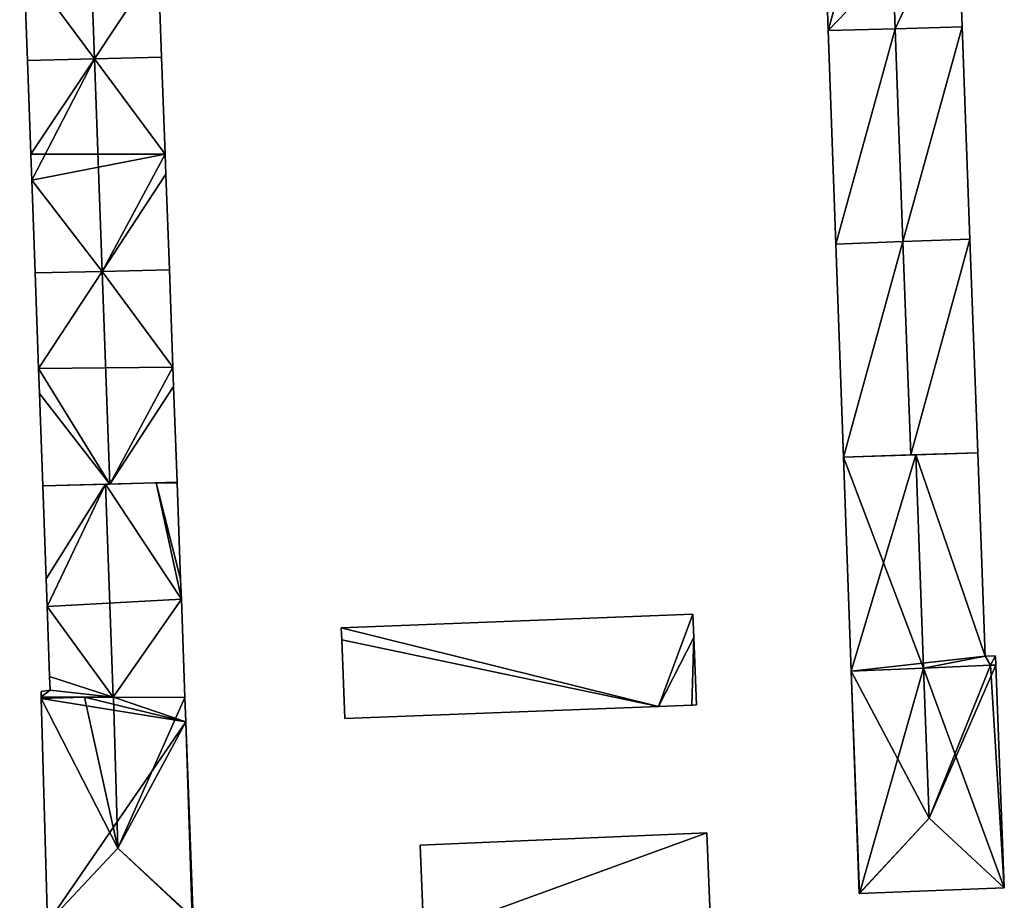
# Model space of a CAD drawing. Units: metres. Extents: x 70619 to 71254, y 348498 to 349011.
# Drawn here: x 71060 to 71136, y 348805 to 348874 of the extents above; entities that cross this region are included whole.
import ezdxf

# ---------------------------------------------------------------- set-up
doc = ezdxf.new("R2010")
doc.units = ezdxf.units.M
for name, color, linetype in [('FacadeFaces', 253, 'Continuous'), ('FloorBoundary', 4, 'Continuous'), ('FloorFaces', 253, 'Continuous'), ('OuterEaves', 4, 'Continuous'), ('RoofFaces', 24, 'Continuous'), ('RoofLines', 2, 'Continuous')]:
    doc.layers.add(name, color=color, linetype=linetype)

msp = doc.modelspace()

# ---------------------------------------------------------------- linework, layer by layer
at = {"layer": 'FacadeFaces'}
for points in [[(71122.159, 348889.396, 290.439), (71122.159, 348889.396, 280.123), (71122.751, 348872.946, 290.431), (71122.159, 348889.396, 290.439)], [(71122.159, 348889.396, 280.123), (71122.751, 348872.946, 280.123), (71122.751, 348872.946, 290.431), (71122.159, 348889.396, 280.123)], [(71133.202, 348873.244, 290.435), (71132.829, 348883.435, 280.123), (71132.829, 348883.435, 290.435), (71133.202, 348873.244, 290.435)], [(71133.202, 348873.244, 280.123), (71132.829, 348883.435, 280.123), (71133.202, 348873.244, 290.435), (71133.202, 348873.244, 280.123)], [(71059.984, 348878.171, 290.542), (71059.984, 348878.171, 280.445), (71060.257, 348870.616, 290.542), (71059.984, 348878.171, 290.542)], [(71059.984, 348878.171, 280.445), (71060.257, 348870.616, 280.445), (71060.257, 348870.616, 290.542), (71059.984, 348878.171, 280.445)], [(71070.732, 348870.872, 290.539), (71070.462, 348878.262, 280.445), (71070.462, 348878.262, 290.542), (71070.732, 348870.872, 290.539)], [(71070.732, 348870.872, 280.445), (71070.462, 348878.262, 280.445), (71070.732, 348870.872, 290.539), (71070.732, 348870.872, 280.445)], [(71127.979, 348873.095, 294.78), (71127.979, 348873.095, 280.115), (71122.751, 348872.946, 290.517), (71127.979, 348873.095, 294.78)], [(71122.751, 348872.946, 290.517), (71127.979, 348873.095, 280.115), (71122.751, 348872.946, 280.115), (71122.751, 348872.946, 290.517)], [(71122.751, 348872.946, 290.431), (71127.979, 348873.095, 280.123), (71127.979, 348873.095, 294.811), (71122.751, 348872.946, 290.431)], [(71122.751, 348872.946, 280.123), (71127.979, 348873.095, 280.123), (71122.751, 348872.946, 290.431), (71122.751, 348872.946, 280.123)], [(71133.202, 348873.244, 290.522), (71127.979, 348873.095, 280.115), (71127.979, 348873.095, 294.78), (71133.202, 348873.244, 290.522)], [(71133.202, 348873.244, 280.115), (71127.979, 348873.095, 280.115), (71133.202, 348873.244, 290.522), (71133.202, 348873.244, 280.115)], [(71127.979, 348873.095, 294.811), (71127.979, 348873.095, 280.123), (71133.202, 348873.244, 290.435), (71127.979, 348873.095, 294.811)], [(71127.979, 348873.095, 280.123), (71133.202, 348873.244, 280.123), (71133.202, 348873.244, 290.435), (71127.979, 348873.095, 280.123)], [(71133.808, 348856.679, 290.513), (71133.202, 348873.244, 280.115), (71133.202, 348873.244, 290.522), (71133.808, 348856.679, 290.513)], [(71133.808, 348856.679, 280.115), (71133.202, 348873.244, 280.115), (71133.808, 348856.679, 290.513), (71133.808, 348856.679, 280.115)], [(71122.751, 348872.946, 290.517), (71123.35, 348856.292, 280.115), (71123.35, 348856.292, 290.517), (71122.751, 348872.946, 290.517)], [(71122.751, 348872.946, 280.115), (71123.35, 348856.292, 280.115), (71122.751, 348872.946, 290.517), (71122.751, 348872.946, 280.115)], [(71065.493, 348870.744, 294.656), (71065.493, 348870.744, 280.397), (71060.257, 348870.616, 290.462), (71065.493, 348870.744, 294.656)], [(71065.493, 348870.744, 280.397), (71060.257, 348870.616, 280.397), (71060.257, 348870.616, 290.462), (71065.493, 348870.744, 280.397)], [(71060.257, 348870.616, 290.542), (71065.493, 348870.744, 280.445), (71065.493, 348870.744, 294.718), (71060.257, 348870.616, 290.542)], [(71060.257, 348870.616, 280.445), (71065.493, 348870.744, 280.445), (71060.257, 348870.616, 290.542), (71060.257, 348870.616, 280.445)], [(71070.732, 348870.872, 290.46), (71065.493, 348870.744, 280.397), (71065.493, 348870.744, 294.656), (71070.732, 348870.872, 290.46)], [(71070.732, 348870.872, 280.397), (71065.493, 348870.744, 280.397), (71070.732, 348870.872, 290.46), (71070.732, 348870.872, 280.397)], [(71065.493, 348870.744, 294.718), (71065.493, 348870.744, 280.445), (71070.732, 348870.872, 290.539), (71065.493, 348870.744, 294.718)], [(71065.493, 348870.744, 280.445), (71070.732, 348870.872, 280.445), (71070.732, 348870.872, 290.539), (71065.493, 348870.744, 280.445)], [(71071.008, 348863.308, 290.46), (71071.008, 348863.308, 280.397), (71070.732, 348870.872, 290.46), (71071.008, 348863.308, 290.46)], [(71070.732, 348870.872, 290.46), (71071.008, 348863.308, 280.397), (71070.732, 348870.872, 280.397), (71070.732, 348870.872, 290.46)], [(71060.257, 348870.616, 290.462), (71060.257, 348870.616, 280.397), (71060.522, 348863.31, 290.46), (71060.257, 348870.616, 290.462)], [(71060.257, 348870.616, 280.397), (71060.522, 348863.31, 280.397), (71060.522, 348863.31, 290.46), (71060.257, 348870.616, 280.397)], [(71060.522, 348863.31, 290.46), (71060.522, 348863.31, 280.397), (71060.595, 348861.284, 290.46), (71060.522, 348863.31, 290.46)], [(71060.522, 348863.31, 280.397), (71060.595, 348861.284, 280.397), (71060.595, 348861.284, 290.46), (71060.522, 348863.31, 280.397)], [(71071.065, 348861.759, 290.46), (71071.008, 348863.308, 280.397), (71071.008, 348863.308, 290.46), (71071.065, 348861.759, 290.46)], [(71071.065, 348861.759, 280.397), (71071.008, 348863.308, 280.397), (71071.065, 348861.759, 290.46), (71071.065, 348861.759, 280.397)], [(71071.338, 348854.28, 290.46), (71071.065, 348861.759, 280.397), (71071.065, 348861.759, 290.46), (71071.338, 348854.28, 290.46)], [(71071.338, 348854.28, 280.397), (71071.065, 348861.759, 280.397), (71071.338, 348854.28, 290.46), (71071.338, 348854.28, 280.397)], [(71060.595, 348861.284, 290.46), (71060.595, 348861.284, 280.397), (71060.857, 348854.047, 290.458), (71060.595, 348861.284, 290.46)], [(71060.595, 348861.284, 280.397), (71060.857, 348854.047, 280.397), (71060.857, 348854.047, 290.458), (71060.595, 348861.284, 280.397)], [(71128.577, 348856.485, 294.57), (71128.577, 348856.485, 280.257), (71123.35, 348856.292, 290.557), (71128.577, 348856.485, 294.57)], [(71123.35, 348856.292, 290.557), (71128.577, 348856.485, 280.257), (71123.35, 348856.292, 280.257), (71123.35, 348856.292, 290.557)], [(71123.35, 348856.292, 290.517), (71128.577, 348856.485, 280.115), (71128.577, 348856.485, 294.78), (71123.35, 348856.292, 290.517)], [(71123.35, 348856.292, 280.115), (71128.577, 348856.485, 280.115), (71123.35, 348856.292, 290.517), (71123.35, 348856.292, 280.115)], [(71123.35, 348856.292, 290.557), (71123.35, 348856.292, 280.257), (71123.947, 348839.684, 290.55), (71123.35, 348856.292, 290.557)], [(71123.35, 348856.292, 280.257), (71123.947, 348839.684, 280.257), (71123.947, 348839.684, 290.55), (71123.35, 348856.292, 280.257)], [(71133.808, 348856.679, 290.554), (71128.577, 348856.485, 280.257), (71128.577, 348856.485, 294.57), (71133.808, 348856.679, 290.554)], [(71133.808, 348856.679, 280.257), (71128.577, 348856.485, 280.257), (71133.808, 348856.679, 290.554), (71133.808, 348856.679, 280.257)], [(71128.577, 348856.485, 294.78), (71128.577, 348856.485, 280.115), (71133.808, 348856.679, 290.513), (71128.577, 348856.485, 294.78)], [(71128.577, 348856.485, 280.115), (71133.808, 348856.679, 280.115), (71133.808, 348856.679, 290.513), (71128.577, 348856.485, 280.115)], [(71134.417, 348840.017, 290.554), (71133.808, 348856.679, 280.257), (71133.808, 348856.679, 290.554), (71134.417, 348840.017, 290.554)], [(71134.417, 348840.017, 280.257), (71133.808, 348856.679, 280.257), (71134.417, 348840.017, 290.554), (71134.417, 348840.017, 280.257)], [(71066.099, 348854.164, 294.636), (71066.099, 348854.164, 280.276), (71060.857, 348854.047, 290.438), (71066.099, 348854.164, 294.636)], [(71066.099, 348854.164, 280.276), (71060.857, 348854.047, 280.276), (71060.857, 348854.047, 290.438), (71066.099, 348854.164, 280.276)], [(71060.857, 348854.047, 290.458), (71066.099, 348854.164, 280.397), (71066.099, 348854.164, 294.656), (71060.857, 348854.047, 290.458)], [(71060.857, 348854.047, 280.397), (71066.099, 348854.164, 280.397), (71060.857, 348854.047, 290.458), (71060.857, 348854.047, 280.397)], [(71060.857, 348854.047, 290.438), (71061.127, 348846.586, 280.276), (71061.127, 348846.586, 290.438), (71060.857, 348854.047, 290.438)], [(71060.857, 348854.047, 280.276), (71061.127, 348846.586, 280.276), (71060.857, 348854.047, 290.438), (71060.857, 348854.047, 280.276)], [(71071.338, 348854.28, 290.441), (71066.099, 348854.164, 280.276), (71066.099, 348854.164, 294.636), (71071.338, 348854.28, 290.441)], [(71071.338, 348854.28, 280.276), (71066.099, 348854.164, 280.276), (71071.338, 348854.28, 290.441), (71071.338, 348854.28, 280.276)], [(71066.099, 348854.164, 294.656), (71066.099, 348854.164, 280.397), (71071.338, 348854.28, 290.46), (71066.099, 348854.164, 294.656)], [(71066.099, 348854.164, 280.397), (71071.338, 348854.28, 280.397), (71071.338, 348854.28, 290.46), (71066.099, 348854.164, 280.397)], [(71071.615, 348846.693, 290.439), (71071.338, 348854.28, 280.276), (71071.338, 348854.28, 290.441), (71071.615, 348846.693, 290.439)], [(71071.615, 348846.693, 290.439), (71071.615, 348846.693, 280.276), (71071.338, 348854.28, 280.276), (71071.615, 348846.693, 290.439)], [(71061.127, 348846.586, 290.438), (71061.127, 348846.586, 280.276), (71061.197, 348844.645, 290.438), (71061.127, 348846.586, 290.438)], [(71061.127, 348846.586, 280.276), (71061.197, 348844.645, 280.276), (71061.197, 348844.645, 290.438), (71061.127, 348846.586, 280.276)], [(71071.67, 348845.174, 290.438), (71071.615, 348846.693, 280.276), (71071.615, 348846.693, 290.439), (71071.67, 348845.174, 290.438)], [(71071.67, 348845.174, 280.276), (71071.615, 348846.693, 280.276), (71071.67, 348845.174, 290.438), (71071.67, 348845.174, 280.276)], [(71061.197, 348844.645, 290.438), (71061.458, 348837.434, 280.276), (71061.458, 348837.434, 290.438), (71061.197, 348844.645, 290.438)], [(71061.197, 348844.645, 280.276), (71061.458, 348837.434, 280.276), (71061.197, 348844.645, 290.438), (71061.197, 348844.645, 280.276)], [(71071.943, 348837.712, 290.436), (71071.67, 348845.174, 280.276), (71071.67, 348845.174, 290.438), (71071.943, 348837.712, 290.436)], [(71071.943, 348837.712, 280.276), (71071.67, 348845.174, 280.276), (71071.943, 348837.712, 290.436), (71071.943, 348837.712, 280.276)], [(71129.185, 348839.851, 294.57), (71129.185, 348839.851, 280.257), (71134.417, 348840.017, 290.554), (71129.185, 348839.851, 294.57)], [(71129.185, 348839.851, 280.257), (71134.417, 348840.017, 280.257), (71134.417, 348840.017, 290.554), (71129.185, 348839.851, 280.257)], [(71134.417, 348840.017, 290.892), (71129.587, 348839.863, 280.246), (71129.587, 348839.863, 294.671), (71134.417, 348840.017, 290.892)], [(71134.417, 348840.017, 280.246), (71129.587, 348839.863, 280.246), (71134.417, 348840.017, 290.892), (71134.417, 348840.017, 280.246)], [(71134.997, 348824.159, 290.885), (71134.417, 348840.017, 280.246), (71134.417, 348840.017, 290.892), (71134.997, 348824.159, 290.885)], [(71134.997, 348824.159, 290.885), (71134.997, 348824.159, 280.246), (71134.417, 348840.017, 280.246), (71134.997, 348824.159, 290.885)], [(71129.587, 348839.863, 294.671), (71129.587, 348839.863, 280.246), (71123.947, 348839.684, 290.258), (71129.587, 348839.863, 294.671)], [(71129.587, 348839.863, 280.246), (71123.947, 348839.684, 280.246), (71123.947, 348839.684, 290.258), (71129.587, 348839.863, 280.246)], [(71123.947, 348839.684, 290.55), (71129.185, 348839.851, 280.257), (71129.185, 348839.851, 294.57), (71123.947, 348839.684, 290.55)], [(71123.947, 348839.684, 280.257), (71129.185, 348839.851, 280.257), (71123.947, 348839.684, 290.55), (71123.947, 348839.684, 280.257)], [(71123.947, 348839.684, 290.258), (71124.548, 348822.979, 280.246), (71124.548, 348822.979, 290.258), (71123.947, 348839.684, 290.258)], [(71123.947, 348839.684, 280.246), (71124.548, 348822.979, 280.246), (71123.947, 348839.684, 290.258), (71123.947, 348839.684, 280.246)], [(71066.699, 348837.573, 294.636), (71066.699, 348837.573, 280.276), (71071.943, 348837.712, 290.436), (71066.699, 348837.573, 294.636)], [(71066.699, 348837.573, 280.276), (71071.943, 348837.712, 280.276), (71071.943, 348837.712, 290.436), (71066.699, 348837.573, 280.276)], [(71071.943, 348837.712, 290.284), (71070.314, 348837.669, 280.267), (71070.314, 348837.669, 291.567), (71071.943, 348837.712, 290.284)], [(71071.943, 348837.712, 280.267), (71070.314, 348837.669, 280.267), (71071.943, 348837.712, 290.284), (71071.943, 348837.712, 280.267)], [(71071.945, 348837.664, 290.284), (71071.943, 348837.712, 280.267), (71071.943, 348837.712, 290.284), (71071.945, 348837.664, 290.284)], [(71071.945, 348837.664, 280.267), (71071.943, 348837.712, 280.267), (71071.945, 348837.664, 290.284), (71071.945, 348837.664, 280.267)], [(71061.458, 348837.434, 290.438), (71066.699, 348837.573, 280.276), (71066.699, 348837.573, 294.636), (71061.458, 348837.434, 290.438)], [(71061.458, 348837.434, 280.276), (71066.699, 348837.573, 280.276), (71061.458, 348837.434, 290.438), (71061.458, 348837.434, 280.276)], [(71066.342, 348837.564, 294.697), (71066.342, 348837.564, 280.267), (71061.458, 348837.434, 290.849), (71066.342, 348837.564, 294.697)], [(71066.342, 348837.564, 280.267), (71061.458, 348837.434, 280.267), (71061.458, 348837.434, 290.849), (71066.342, 348837.564, 280.267)], [(71061.458, 348837.434, 290.849), (71061.721, 348830.193, 280.267), (71061.721, 348830.193, 290.85), (71061.458, 348837.434, 290.849)], [(71061.458, 348837.434, 280.267), (71061.721, 348830.193, 280.267), (71061.458, 348837.434, 290.849), (71061.458, 348837.434, 280.267)], [(71070.314, 348837.669, 291.567), (71066.342, 348837.564, 280.267), (71066.342, 348837.564, 294.697), (71070.314, 348837.669, 291.567)], [(71070.314, 348837.669, 280.267), (71066.342, 348837.564, 280.267), (71070.314, 348837.669, 291.567), (71070.314, 348837.669, 280.267)], [(71072.219, 348830.146, 290.283), (71071.945, 348837.664, 280.267), (71071.945, 348837.664, 290.284), (71072.219, 348830.146, 290.283)], [(71072.219, 348830.146, 280.267), (71071.945, 348837.664, 280.267), (71072.219, 348830.146, 290.283), (71072.219, 348830.146, 280.267)], [(71061.721, 348830.193, 290.85), (71061.721, 348830.193, 280.267), (71061.799, 348828.033, 290.849), (71061.721, 348830.193, 290.85)], [(71061.721, 348830.193, 280.267), (71061.799, 348828.033, 280.267), (71061.799, 348828.033, 290.849), (71061.721, 348830.193, 280.267)], [(71072.276, 348828.594, 290.283), (71072.276, 348828.594, 280.267), (71072.219, 348830.146, 290.283), (71072.276, 348828.594, 290.283)], [(71072.276, 348828.594, 280.267), (71072.219, 348830.146, 280.267), (71072.219, 348830.146, 290.283), (71072.276, 348828.594, 280.267)], [(71072.555, 348820.939, 290.282), (71072.276, 348828.594, 280.267), (71072.276, 348828.594, 290.283), (71072.555, 348820.939, 290.282)], [(71072.555, 348820.939, 280.267), (71072.276, 348828.594, 280.267), (71072.555, 348820.939, 290.282), (71072.555, 348820.939, 280.267)], [(71061.799, 348828.033, 290.849), (71061.997, 348822.56, 280.267), (71061.997, 348822.56, 290.849), (71061.799, 348828.033, 290.849)], [(71061.799, 348828.033, 280.267), (71061.997, 348822.56, 280.267), (71061.799, 348828.033, 290.849), (71061.799, 348828.033, 280.267)], [(71112.184, 348827.425, 282.466), (71084.75, 348826.359, 280.32), (71084.75, 348826.359, 282.466), (71112.184, 348827.425, 282.466)], [(71112.184, 348827.425, 280.32), (71084.75, 348826.359, 280.32), (71112.184, 348827.425, 282.466), (71112.184, 348827.425, 280.32)], [(71112.255, 348825.61, 282.565), (71112.255, 348825.61, 280.32), (71112.184, 348827.425, 282.466), (71112.255, 348825.61, 282.565)], [(71112.255, 348825.61, 280.32), (71112.184, 348827.425, 280.32), (71112.184, 348827.425, 282.466), (71112.255, 348825.61, 280.32)], [(71084.75, 348826.359, 282.466), (71084.786, 348825.427, 280.32), (71084.786, 348825.427, 282.517), (71084.75, 348826.359, 282.466)], [(71084.75, 348826.359, 280.32), (71084.786, 348825.427, 280.32), (71084.75, 348826.359, 282.466), (71084.75, 348826.359, 280.32)], [(71084.786, 348825.427, 282.517), (71085.026, 348819.279, 280.32), (71085.026, 348819.279, 282.855), (71084.786, 348825.427, 282.517)], [(71084.786, 348825.427, 280.32), (71085.026, 348819.279, 280.32), (71084.786, 348825.427, 282.517), (71084.786, 348825.427, 280.32)], [(71112.46, 348820.345, 282.855), (71112.46, 348820.345, 280.32), (71112.255, 348825.61, 282.565), (71112.46, 348820.345, 282.855)], [(71112.46, 348820.345, 280.32), (71112.255, 348825.61, 280.32), (71112.255, 348825.61, 282.565), (71112.46, 348820.345, 280.32)], [(71135.802, 348824.182, 290.255), (71134.997, 348824.159, 280.246), (71134.997, 348824.159, 290.885), (71135.802, 348824.182, 290.255)], [(71135.802, 348824.182, 280.246), (71134.997, 348824.159, 280.246), (71135.802, 348824.182, 290.255), (71135.802, 348824.182, 280.246)], [(71135.829, 348823.456, 290.255), (71135.802, 348824.182, 280.246), (71135.802, 348824.182, 290.255), (71135.829, 348823.456, 290.255)], [(71135.829, 348823.456, 280.246), (71135.802, 348824.182, 280.246), (71135.829, 348823.456, 290.255), (71135.829, 348823.456, 280.246)], [(71124.548, 348822.979, 290.258), (71130.186, 348823.218, 280.246), (71130.186, 348823.218, 294.671), (71124.548, 348822.979, 290.258)], [(71124.548, 348822.979, 280.246), (71130.186, 348823.218, 280.246), (71124.548, 348822.979, 290.258), (71124.548, 348822.979, 280.246)], [(71130.181, 348823.217, 295.116), (71130.181, 348823.217, 280.302), (71124.548, 348822.979, 290.451), (71130.181, 348823.217, 295.116)], [(71130.181, 348823.217, 280.302), (71124.548, 348822.979, 280.302), (71124.548, 348822.979, 290.451), (71130.181, 348823.217, 280.302)], [(71135.399, 348823.438, 290.795), (71130.181, 348823.217, 280.302), (71130.181, 348823.217, 295.116), (71135.399, 348823.438, 290.795)], [(71135.399, 348823.438, 280.302), (71130.181, 348823.217, 280.302), (71135.399, 348823.438, 290.795), (71135.399, 348823.438, 280.302)], [(71130.186, 348823.218, 294.671), (71130.186, 348823.218, 280.246), (71135.399, 348823.438, 290.591), (71130.186, 348823.218, 294.671)], [(71130.186, 348823.218, 280.246), (71135.399, 348823.438, 280.246), (71135.399, 348823.438, 290.591), (71130.186, 348823.218, 280.246)], [(71135.829, 348823.456, 290.439), (71135.399, 348823.438, 280.302), (71135.399, 348823.438, 290.795), (71135.829, 348823.456, 290.439)], [(71135.829, 348823.456, 280.302), (71135.399, 348823.438, 280.302), (71135.829, 348823.456, 290.439), (71135.829, 348823.456, 280.302)], [(71135.399, 348823.438, 290.591), (71135.399, 348823.438, 280.246), (71135.829, 348823.456, 290.255), (71135.399, 348823.438, 290.591)], [(71135.399, 348823.438, 280.246), (71135.829, 348823.456, 280.246), (71135.829, 348823.456, 290.255), (71135.399, 348823.438, 280.246)], [(71136.485, 348806.074, 290.439), (71136.485, 348806.074, 280.302), (71135.829, 348823.456, 290.439), (71136.485, 348806.074, 290.439)], [(71135.829, 348823.456, 290.439), (71136.485, 348806.074, 280.302), (71135.829, 348823.456, 280.302), (71135.829, 348823.456, 290.439)], [(71061.997, 348822.56, 290.849), (71062.036, 348821.494, 280.267), (71062.036, 348821.494, 290.85), (71061.997, 348822.56, 290.849)], [(71061.997, 348822.56, 280.267), (71062.036, 348821.494, 280.267), (71061.997, 348822.56, 290.849), (71061.997, 348822.56, 280.267)], [(71124.548, 348822.979, 290.451), (71124.548, 348822.979, 280.302), (71125.172, 348805.631, 290.426), (71124.548, 348822.979, 290.451)], [(71124.548, 348822.979, 280.302), (71125.172, 348805.631, 280.302), (71125.172, 348805.631, 290.426), (71124.548, 348822.979, 280.302)], [(71062.036, 348821.494, 290.85), (71062.036, 348821.494, 280.267), (71061.322, 348821.396, 290.285), (71062.036, 348821.494, 290.85)], [(71061.322, 348821.396, 290.285), (71062.036, 348821.494, 280.267), (71061.322, 348821.396, 280.267), (71061.322, 348821.396, 290.285)], [(71061.322, 348821.396, 290.285), (71061.322, 348821.396, 280.267), (71061.334, 348820.974, 290.282), (71061.322, 348821.396, 290.285)], [(71061.322, 348821.396, 280.267), (71061.334, 348820.974, 280.267), (71061.334, 348820.974, 290.282), (71061.322, 348821.396, 280.267)], [(71064.711, 348820.964, 293.198), (71064.711, 348820.964, 280.262), (71061.334, 348820.974, 290.478), (71064.711, 348820.964, 293.198)], [(71064.711, 348820.964, 280.262), (71061.334, 348820.974, 280.262), (71061.334, 348820.974, 290.478), (71064.711, 348820.964, 280.262)], [(71061.334, 348820.974, 290.478), (71061.334, 348820.974, 280.262), (71061.338, 348820.842, 290.478), (71061.334, 348820.974, 290.478)], [(71061.334, 348820.974, 280.262), (71061.338, 348820.842, 280.262), (71061.338, 348820.842, 290.478), (71061.334, 348820.974, 280.262)], [(71061.334, 348820.974, 290.282), (71066.945, 348820.957, 280.267), (71066.945, 348820.957, 294.698), (71061.334, 348820.974, 290.282)], [(71061.334, 348820.974, 280.267), (71066.945, 348820.957, 280.267), (71061.334, 348820.974, 290.282), (71061.334, 348820.974, 280.267)], [(71061.338, 348820.842, 290.478), (71061.338, 348820.842, 280.262), (71061.834, 348803.325, 290.478), (71061.338, 348820.842, 290.478)], [(71061.338, 348820.842, 280.262), (71061.834, 348803.325, 280.262), (71061.834, 348803.325, 290.478), (71061.338, 348820.842, 280.262)], [(71066.981, 348820.956, 295.027), (71066.981, 348820.956, 280.262), (71064.711, 348820.964, 293.198), (71066.981, 348820.956, 295.027)], [(71066.981, 348820.956, 280.262), (71064.711, 348820.964, 280.262), (71064.711, 348820.964, 293.198), (71066.981, 348820.956, 280.262)], [(71066.945, 348820.957, 294.698), (71066.945, 348820.957, 280.267), (71072.555, 348820.939, 290.282), (71066.945, 348820.957, 294.698)], [(71066.945, 348820.957, 280.267), (71072.555, 348820.939, 280.267), (71072.555, 348820.939, 290.282), (71066.945, 348820.957, 280.267)], [(71072.555, 348820.939, 290.536), (71066.981, 348820.956, 280.262), (71066.981, 348820.956, 295.027), (71072.555, 348820.939, 290.536)], [(71072.555, 348820.939, 280.262), (71066.981, 348820.956, 280.262), (71072.555, 348820.939, 290.536), (71072.555, 348820.939, 280.262)], [(71072.625, 348819.031, 290.523), (71072.555, 348820.939, 280.262), (71072.555, 348820.939, 290.536), (71072.625, 348819.031, 290.523)], [(71072.625, 348819.031, 290.523), (71072.625, 348819.031, 280.262), (71072.555, 348820.939, 280.262), (71072.625, 348819.031, 290.523)], [(71085.026, 348819.279, 282.855), (71109.508, 348820.231, 280.32), (71109.508, 348820.231, 282.855), (71085.026, 348819.279, 282.855)], [(71085.026, 348819.279, 280.32), (71109.508, 348820.231, 280.32), (71085.026, 348819.279, 282.855), (71085.026, 348819.279, 280.32)], [(71109.508, 348820.231, 282.855), (71109.508, 348820.231, 280.32), (71112.116, 348820.332, 282.855), (71109.508, 348820.231, 282.855)], [(71112.116, 348820.332, 282.855), (71109.508, 348820.231, 280.32), (71112.116, 348820.332, 280.32), (71112.116, 348820.332, 282.855)], [(71112.116, 348820.332, 282.855), (71112.116, 348820.332, 280.32), (71112.46, 348820.345, 282.855), (71112.116, 348820.332, 282.855)], [(71112.116, 348820.332, 280.32), (71112.46, 348820.345, 280.32), (71112.46, 348820.345, 282.855), (71112.116, 348820.332, 280.32)], [(71073.184, 348803.735, 290.422), (71072.625, 348819.031, 280.262), (71072.625, 348819.031, 290.523), (71073.184, 348803.735, 290.422)], [(71073.184, 348803.735, 280.262), (71072.625, 348819.031, 280.262), (71073.184, 348803.735, 290.422), (71073.184, 348803.735, 280.262)], [(71113.272, 348810.365, 282.643), (71090.9, 348809.419, 280.27), (71090.9, 348809.419, 282.643), (71113.272, 348810.365, 282.643)], [(71113.272, 348810.365, 280.27), (71090.9, 348809.419, 280.27), (71113.272, 348810.365, 282.643), (71113.272, 348810.365, 280.27)], [(71113.572, 348803.292, 282.643), (71113.272, 348810.365, 280.27), (71113.272, 348810.365, 282.643), (71113.572, 348803.292, 282.643)], [(71113.572, 348803.292, 280.27), (71113.272, 348810.365, 280.27), (71113.572, 348803.292, 282.643), (71113.572, 348803.292, 280.27)], [(71090.9, 348809.419, 282.643), (71091.2, 348802.346, 280.27), (71091.2, 348802.346, 282.643), (71090.9, 348809.419, 282.643)], [(71090.9, 348809.419, 280.27), (71091.2, 348802.346, 280.27), (71090.9, 348809.419, 282.643), (71090.9, 348809.419, 280.27)], [(71125.172, 348805.631, 290.426), (71125.188, 348805.632, 280.302), (71125.188, 348805.632, 290.439), (71125.172, 348805.631, 290.426)], [(71125.172, 348805.631, 280.302), (71125.188, 348805.632, 280.302), (71125.172, 348805.631, 290.426), (71125.172, 348805.631, 280.302)], [(71125.188, 348805.632, 290.439), (71136.485, 348806.074, 280.302), (71136.485, 348806.074, 290.439), (71125.188, 348805.632, 290.439)], [(71125.188, 348805.632, 280.302), (71136.485, 348806.074, 280.302), (71125.188, 348805.632, 290.439), (71125.188, 348805.632, 280.302)]]:
    msp.add_3dface(points, dxfattribs=at)
at = {"layer": 'FloorBoundary'}
for points in [[(71132.6, 348889.694, 280.123), (71127.377, 348889.545, 280.123), (71122.159, 348889.396, 280.123), (71122.751, 348872.946, 280.123), (71127.979, 348873.095, 280.123), (71133.202, 348873.244, 280.123), (71132.829, 348883.435, 280.123), (71132.609, 348889.455, 280.123), (71132.6, 348889.694, 280.123)], [(71059.659, 348887.167, 280.445), (71059.914, 348880.119, 280.445), (71059.984, 348878.171, 280.445), (71060.257, 348870.616, 280.445), (71065.493, 348870.744, 280.445), (71070.732, 348870.872, 280.445), (71070.462, 348878.262, 280.445), (71070.128, 348887.412, 280.445), (71064.895, 348887.29, 280.445), (71059.659, 348887.167, 280.445)], [(71122.751, 348872.946, 280.115), (71123.35, 348856.292, 280.115), (71128.577, 348856.485, 280.115), (71133.808, 348856.679, 280.115), (71133.202, 348873.244, 280.115), (71127.979, 348873.095, 280.115), (71122.751, 348872.946, 280.115)], [(71070.732, 348870.872, 280.397), (71065.493, 348870.744, 280.397), (71060.257, 348870.616, 280.397), (71060.522, 348863.31, 280.397), (71060.595, 348861.284, 280.397), (71060.857, 348854.047, 280.397), (71066.099, 348854.164, 280.397), (71071.338, 348854.28, 280.397), (71071.065, 348861.759, 280.397), (71071.008, 348863.308, 280.397), (71070.732, 348870.872, 280.397)], [(71123.35, 348856.292, 280.257), (71123.947, 348839.684, 280.257), (71129.185, 348839.851, 280.257), (71134.417, 348840.017, 280.257), (71133.808, 348856.679, 280.257), (71128.577, 348856.485, 280.257), (71123.35, 348856.292, 280.257)], [(71071.338, 348854.28, 280.276), (71066.099, 348854.164, 280.276), (71060.857, 348854.047, 280.276), (71061.127, 348846.586, 280.276), (71061.197, 348844.645, 280.276), (71061.458, 348837.434, 280.276), (71066.699, 348837.573, 280.276), (71071.943, 348837.712, 280.276), (71071.67, 348845.174, 280.276), (71071.615, 348846.693, 280.276), (71071.338, 348854.28, 280.276)], [(71134.417, 348840.017, 280.246), (71129.587, 348839.863, 280.246), (71123.947, 348839.684, 280.246), (71124.548, 348822.979, 280.246), (71130.186, 348823.218, 280.246), (71135.399, 348823.438, 280.246), (71135.829, 348823.456, 280.246), (71135.802, 348824.182, 280.246), (71134.997, 348824.159, 280.246), (71134.417, 348840.017, 280.246)], [(71061.322, 348821.396, 280.267), (71061.334, 348820.974, 280.267), (71066.945, 348820.957, 280.267), (71072.555, 348820.939, 280.267), (71072.276, 348828.594, 280.267), (71072.219, 348830.146, 280.267), (71071.945, 348837.664, 280.267), (71071.943, 348837.712, 280.267), (71070.314, 348837.669, 280.267), (71066.342, 348837.564, 280.267), (71061.458, 348837.434, 280.267), (71061.721, 348830.193, 280.267), (71061.799, 348828.033, 280.267), (71061.997, 348822.56, 280.267), (71062.036, 348821.494, 280.267), (71061.322, 348821.396, 280.267)], [(71112.116, 348820.332, 280.32), (71112.46, 348820.345, 280.32), (71112.255, 348825.61, 280.32), (71112.184, 348827.425, 280.32), (71084.75, 348826.359, 280.32), (71084.786, 348825.427, 280.32), (71085.026, 348819.279, 280.32), (71109.508, 348820.231, 280.32), (71112.116, 348820.332, 280.32)], [(71135.829, 348823.456, 280.302), (71135.399, 348823.438, 280.302), (71130.181, 348823.217, 280.302), (71124.548, 348822.979, 280.302), (71125.172, 348805.631, 280.302), (71125.188, 348805.632, 280.302), (71136.485, 348806.074, 280.302), (71135.829, 348823.456, 280.302)], [(71072.555, 348820.939, 280.262), (71066.981, 348820.956, 280.262), (71064.711, 348820.964, 280.262), (71061.334, 348820.974, 280.262), (71061.338, 348820.842, 280.262), (71061.834, 348803.325, 280.262), (71073.115, 348803.733, 280.262), (71073.184, 348803.735, 280.262), (71072.625, 348819.031, 280.262), (71072.555, 348820.939, 280.262)], [(71113.572, 348803.292, 280.27), (71113.272, 348810.365, 280.27), (71090.9, 348809.419, 280.27), (71091.2, 348802.346, 280.27), (71113.572, 348803.292, 280.27)]]:
    msp.add_polyline3d(points, dxfattribs=at)
at = {"layer": 'FloorFaces'}
for points in [[(71122.159, 348889.396, 280.123), (71132.829, 348883.435, 280.123), (71122.751, 348872.946, 280.123), (71122.159, 348889.396, 280.123)], [(71122.751, 348872.946, 280.123), (71132.829, 348883.435, 280.123), (71127.979, 348873.095, 280.123), (71122.751, 348872.946, 280.123)], [(71127.979, 348873.095, 280.123), (71132.829, 348883.435, 280.123), (71133.202, 348873.244, 280.123), (71127.979, 348873.095, 280.123)], [(71059.984, 348878.171, 280.445), (71070.462, 348878.262, 280.445), (71065.493, 348870.744, 280.445), (71059.984, 348878.171, 280.445)], [(71059.984, 348878.171, 280.445), (71065.493, 348870.744, 280.445), (71060.257, 348870.616, 280.445), (71059.984, 348878.171, 280.445)], [(71065.493, 348870.744, 280.445), (71070.462, 348878.262, 280.445), (71070.732, 348870.872, 280.445), (71065.493, 348870.744, 280.445)], [(71122.751, 348872.946, 280.115), (71127.979, 348873.095, 280.115), (71123.35, 348856.292, 280.115), (71122.751, 348872.946, 280.115)], [(71123.35, 348856.292, 280.115), (71127.979, 348873.095, 280.115), (71128.577, 348856.485, 280.115), (71123.35, 348856.292, 280.115)], [(71128.577, 348856.485, 280.115), (71127.979, 348873.095, 280.115), (71133.202, 348873.244, 280.115), (71128.577, 348856.485, 280.115)], [(71128.577, 348856.485, 280.115), (71133.202, 348873.244, 280.115), (71133.808, 348856.679, 280.115), (71128.577, 348856.485, 280.115)], [(71065.493, 348870.744, 280.397), (71060.522, 348863.31, 280.397), (71060.257, 348870.616, 280.397), (71065.493, 348870.744, 280.397)], [(71065.493, 348870.744, 280.397), (71071.008, 348863.308, 280.397), (71060.522, 348863.31, 280.397), (71065.493, 348870.744, 280.397)], [(71070.732, 348870.872, 280.397), (71071.008, 348863.308, 280.397), (71065.493, 348870.744, 280.397), (71070.732, 348870.872, 280.397)], [(71060.522, 348863.31, 280.397), (71071.008, 348863.308, 280.397), (71060.595, 348861.284, 280.397), (71060.522, 348863.31, 280.397)], [(71060.595, 348861.284, 280.397), (71071.008, 348863.308, 280.397), (71066.099, 348854.164, 280.397), (71060.595, 348861.284, 280.397)], [(71066.099, 348854.164, 280.397), (71071.008, 348863.308, 280.397), (71071.065, 348861.759, 280.397), (71066.099, 348854.164, 280.397)], [(71066.099, 348854.164, 280.397), (71071.065, 348861.759, 280.397), (71071.338, 348854.28, 280.397), (71066.099, 348854.164, 280.397)], [(71060.595, 348861.284, 280.397), (71066.099, 348854.164, 280.397), (71060.857, 348854.047, 280.397), (71060.595, 348861.284, 280.397)], [(71123.35, 348856.292, 280.257), (71128.577, 348856.485, 280.257), (71123.947, 348839.684, 280.257), (71123.35, 348856.292, 280.257)], [(71123.947, 348839.684, 280.257), (71128.577, 348856.485, 280.257), (71129.185, 348839.851, 280.257), (71123.947, 348839.684, 280.257)], [(71129.185, 348839.851, 280.257), (71128.577, 348856.485, 280.257), (71133.808, 348856.679, 280.257), (71129.185, 348839.851, 280.257)], [(71129.185, 348839.851, 280.257), (71133.808, 348856.679, 280.257), (71134.417, 348840.017, 280.257), (71129.185, 348839.851, 280.257)], [(71066.099, 348854.164, 280.276), (71061.127, 348846.586, 280.276), (71060.857, 348854.047, 280.276), (71066.099, 348854.164, 280.276)], [(71066.099, 348854.164, 280.276), (71071.615, 348846.693, 280.276), (71061.127, 348846.586, 280.276), (71066.099, 348854.164, 280.276)], [(71071.338, 348854.28, 280.276), (71071.615, 348846.693, 280.276), (71066.099, 348854.164, 280.276), (71071.338, 348854.28, 280.276)], [(71061.127, 348846.586, 280.276), (71071.615, 348846.693, 280.276), (71066.699, 348837.573, 280.276), (71061.127, 348846.586, 280.276)], [(71061.127, 348846.586, 280.276), (71066.699, 348837.573, 280.276), (71061.197, 348844.645, 280.276), (71061.127, 348846.586, 280.276)], [(71066.699, 348837.573, 280.276), (71071.615, 348846.693, 280.276), (71071.67, 348845.174, 280.276), (71066.699, 348837.573, 280.276)], [(71061.197, 348844.645, 280.276), (71066.699, 348837.573, 280.276), (71061.458, 348837.434, 280.276), (71061.197, 348844.645, 280.276)], [(71066.699, 348837.573, 280.276), (71071.67, 348845.174, 280.276), (71071.943, 348837.712, 280.276), (71066.699, 348837.573, 280.276)], [(71134.417, 348840.017, 280.246), (71134.997, 348824.159, 280.246), (71129.587, 348839.863, 280.246), (71134.417, 348840.017, 280.246)], [(71129.587, 348839.863, 280.246), (71124.548, 348822.979, 280.246), (71123.947, 348839.684, 280.246), (71129.587, 348839.863, 280.246)], [(71129.587, 348839.863, 280.246), (71134.997, 348824.159, 280.246), (71124.548, 348822.979, 280.246), (71129.587, 348839.863, 280.246)], [(71071.945, 348837.664, 280.267), (71070.314, 348837.669, 280.267), (71071.943, 348837.712, 280.267), (71071.945, 348837.664, 280.267)], [(71066.342, 348837.564, 280.267), (71061.721, 348830.193, 280.267), (71061.458, 348837.434, 280.267), (71066.342, 348837.564, 280.267)], [(71066.342, 348837.564, 280.267), (71061.799, 348828.033, 280.267), (71061.721, 348830.193, 280.267), (71066.342, 348837.564, 280.267)], [(71072.276, 348828.594, 280.267), (71061.799, 348828.033, 280.267), (71066.342, 348837.564, 280.267), (71072.276, 348828.594, 280.267)], [(71072.276, 348828.594, 280.267), (71066.342, 348837.564, 280.267), (71070.314, 348837.669, 280.267), (71072.276, 348828.594, 280.267)], [(71072.276, 348828.594, 280.267), (71070.314, 348837.669, 280.267), (71072.219, 348830.146, 280.267), (71072.276, 348828.594, 280.267)], [(71072.219, 348830.146, 280.267), (71070.314, 348837.669, 280.267), (71071.945, 348837.664, 280.267), (71072.219, 348830.146, 280.267)], [(71066.945, 348820.957, 280.267), (71061.799, 348828.033, 280.267), (71072.276, 348828.594, 280.267), (71066.945, 348820.957, 280.267)], [(71066.945, 348820.957, 280.267), (71072.276, 348828.594, 280.267), (71072.555, 348820.939, 280.267), (71066.945, 348820.957, 280.267)], [(71066.945, 348820.957, 280.267), (71061.997, 348822.56, 280.267), (71061.799, 348828.033, 280.267), (71066.945, 348820.957, 280.267)], [(71112.184, 348827.425, 280.32), (71109.508, 348820.231, 280.32), (71084.75, 348826.359, 280.32), (71112.184, 348827.425, 280.32)], [(71112.255, 348825.61, 280.32), (71109.508, 348820.231, 280.32), (71112.184, 348827.425, 280.32), (71112.255, 348825.61, 280.32)], [(71084.75, 348826.359, 280.32), (71109.508, 348820.231, 280.32), (71084.786, 348825.427, 280.32), (71084.75, 348826.359, 280.32)], [(71084.786, 348825.427, 280.32), (71109.508, 348820.231, 280.32), (71085.026, 348819.279, 280.32), (71084.786, 348825.427, 280.32)], [(71112.116, 348820.332, 280.32), (71109.508, 348820.231, 280.32), (71112.255, 348825.61, 280.32), (71112.116, 348820.332, 280.32)], [(71112.116, 348820.332, 280.32), (71112.255, 348825.61, 280.32), (71112.46, 348820.345, 280.32), (71112.116, 348820.332, 280.32)], [(71124.548, 348822.979, 280.246), (71134.997, 348824.159, 280.246), (71130.186, 348823.218, 280.246), (71124.548, 348822.979, 280.246)], [(71130.186, 348823.218, 280.246), (71134.997, 348824.159, 280.246), (71135.399, 348823.438, 280.246), (71130.186, 348823.218, 280.246)], [(71135.399, 348823.438, 280.246), (71134.997, 348824.159, 280.246), (71135.802, 348824.182, 280.246), (71135.399, 348823.438, 280.246)], [(71135.399, 348823.438, 280.246), (71135.802, 348824.182, 280.246), (71135.829, 348823.456, 280.246), (71135.399, 348823.438, 280.246)], [(71130.181, 348823.217, 280.302), (71125.188, 348805.632, 280.302), (71124.548, 348822.979, 280.302), (71130.181, 348823.217, 280.302)], [(71130.181, 348823.217, 280.302), (71136.485, 348806.074, 280.302), (71125.188, 348805.632, 280.302), (71130.181, 348823.217, 280.302)], [(71135.399, 348823.438, 280.302), (71136.485, 348806.074, 280.302), (71130.181, 348823.217, 280.302), (71135.399, 348823.438, 280.302)], [(71135.829, 348823.456, 280.302), (71136.485, 348806.074, 280.302), (71135.399, 348823.438, 280.302), (71135.829, 348823.456, 280.302)], [(71066.945, 348820.957, 280.267), (71062.036, 348821.494, 280.267), (71061.997, 348822.56, 280.267), (71066.945, 348820.957, 280.267)], [(71124.548, 348822.979, 280.302), (71125.188, 348805.632, 280.302), (71125.172, 348805.631, 280.302), (71124.548, 348822.979, 280.302)], [(71061.322, 348821.396, 280.267), (71062.036, 348821.494, 280.267), (71061.334, 348820.974, 280.267), (71061.322, 348821.396, 280.267)], [(71061.334, 348820.974, 280.267), (71062.036, 348821.494, 280.267), (71066.945, 348820.957, 280.267), (71061.334, 348820.974, 280.267)], [(71064.711, 348820.964, 280.262), (71061.338, 348820.842, 280.262), (71061.334, 348820.974, 280.262), (71064.711, 348820.964, 280.262)], [(71064.711, 348820.964, 280.262), (71072.625, 348819.031, 280.262), (71061.338, 348820.842, 280.262), (71064.711, 348820.964, 280.262)], [(71061.338, 348820.842, 280.262), (71072.625, 348819.031, 280.262), (71061.834, 348803.325, 280.262), (71061.338, 348820.842, 280.262)], [(71066.981, 348820.956, 280.262), (71072.625, 348819.031, 280.262), (71064.711, 348820.964, 280.262), (71066.981, 348820.956, 280.262)], [(71072.555, 348820.939, 280.262), (71072.625, 348819.031, 280.262), (71066.981, 348820.956, 280.262), (71072.555, 348820.939, 280.262)], [(71061.834, 348803.325, 280.262), (71072.625, 348819.031, 280.262), (71073.115, 348803.733, 280.262), (71061.834, 348803.325, 280.262)], [(71073.115, 348803.733, 280.262), (71072.625, 348819.031, 280.262), (71073.184, 348803.735, 280.262), (71073.115, 348803.733, 280.262)], [(71113.272, 348810.365, 280.27), (71091.2, 348802.346, 280.27), (71090.9, 348809.419, 280.27), (71113.272, 348810.365, 280.27)], [(71113.572, 348803.292, 280.27), (71091.2, 348802.346, 280.27), (71113.272, 348810.365, 280.27), (71113.572, 348803.292, 280.27)]]:
    msp.add_3dface(points, dxfattribs=at)
at = {"layer": 'OuterEaves'}
for points in [[(71132.6, 348889.694, 290.435), (71127.377, 348889.545, 294.811), (71122.159, 348889.396, 290.439), (71122.751, 348872.946, 290.431), (71127.979, 348873.095, 294.811), (71133.202, 348873.244, 290.435), (71132.829, 348883.435, 290.435), (71132.609, 348889.455, 290.435), (71132.6, 348889.694, 290.435)], [(71060.257, 348870.616, 290.542), (71065.493, 348870.744, 294.718), (71070.732, 348870.872, 290.539), (71070.462, 348878.262, 290.542), (71070.128, 348887.412, 290.544), (71064.895, 348887.29, 294.718), (71059.659, 348887.167, 290.542), (71059.914, 348880.119, 290.542), (71059.984, 348878.171, 290.542), (71060.257, 348870.616, 290.542)], [(71133.808, 348856.679, 290.513), (71133.202, 348873.244, 290.522), (71127.979, 348873.095, 294.78), (71122.751, 348872.946, 290.517), (71123.35, 348856.292, 290.517), (71128.577, 348856.485, 294.78), (71133.808, 348856.679, 290.513)], [(71071.338, 348854.28, 290.46), (71071.065, 348861.759, 290.46), (71071.008, 348863.308, 290.46), (71070.732, 348870.872, 290.46), (71065.493, 348870.744, 294.656), (71060.257, 348870.616, 290.462), (71060.522, 348863.31, 290.46), (71060.595, 348861.284, 290.46), (71060.857, 348854.047, 290.458), (71066.099, 348854.164, 294.656), (71071.338, 348854.28, 290.46)], [(71134.417, 348840.017, 290.554), (71133.808, 348856.679, 290.554), (71128.577, 348856.485, 294.57), (71123.35, 348856.292, 290.557), (71123.947, 348839.684, 290.55), (71129.185, 348839.851, 294.57), (71134.417, 348840.017, 290.554)], [(71071.943, 348837.712, 290.436), (71071.67, 348845.174, 290.438), (71071.615, 348846.693, 290.439), (71071.338, 348854.28, 290.441), (71066.099, 348854.164, 294.636), (71060.857, 348854.047, 290.438), (71061.127, 348846.586, 290.438), (71061.197, 348844.645, 290.438), (71061.458, 348837.434, 290.438), (71066.699, 348837.573, 294.636), (71071.943, 348837.712, 290.436)], [(71135.399, 348823.438, 290.591), (71135.829, 348823.456, 290.255), (71135.802, 348824.182, 290.255), (71134.997, 348824.159, 290.885), (71134.417, 348840.017, 290.892), (71129.587, 348839.863, 294.671), (71123.947, 348839.684, 290.258), (71124.548, 348822.979, 290.258), (71130.186, 348823.218, 294.671), (71135.399, 348823.438, 290.591)], [(71072.555, 348820.939, 290.282), (71072.276, 348828.594, 290.283), (71072.219, 348830.146, 290.283), (71071.945, 348837.664, 290.284), (71071.943, 348837.712, 290.284), (71070.314, 348837.669, 291.567), (71066.342, 348837.564, 294.697), (71061.458, 348837.434, 290.849), (71061.721, 348830.193, 290.85), (71061.799, 348828.033, 290.849), (71061.997, 348822.56, 290.849), (71062.036, 348821.494, 290.85), (71061.322, 348821.396, 290.285), (71061.334, 348820.974, 290.282), (71066.945, 348820.957, 294.698), (71072.555, 348820.939, 290.282)], [(71112.46, 348820.345, 282.855), (71112.255, 348825.61, 282.565), (71112.184, 348827.425, 282.466), (71084.75, 348826.359, 282.466), (71084.786, 348825.427, 282.517), (71085.026, 348819.279, 282.855), (71109.508, 348820.231, 282.855), (71112.116, 348820.332, 282.855), (71112.46, 348820.345, 282.855)], [(71136.485, 348806.074, 290.439), (71135.829, 348823.456, 290.439), (71135.399, 348823.438, 290.795), (71130.181, 348823.217, 295.116), (71124.548, 348822.979, 290.451), (71125.172, 348805.631, 290.426), (71125.188, 348805.632, 290.439), (71136.485, 348806.074, 290.439)], [(71061.834, 348803.325, 290.478), (71073.115, 348803.733, 290.478), (71073.184, 348803.735, 290.422), (71072.625, 348819.031, 290.523), (71072.555, 348820.939, 290.536), (71066.981, 348820.956, 295.027), (71064.711, 348820.964, 293.198), (71061.334, 348820.974, 290.478), (71061.338, 348820.842, 290.478), (71061.834, 348803.325, 290.478)], [(71113.572, 348803.292, 282.643), (71113.272, 348810.365, 282.643), (71090.9, 348809.419, 282.643), (71091.2, 348802.346, 282.643), (71113.572, 348803.292, 282.643)]]:
    msp.add_polyline3d(points, dxfattribs=at)
at = {"layer": 'RoofFaces'}
for points in [[(71122.159, 348889.396, 290.439), (71122.751, 348872.946, 290.431), (71127.377, 348889.545, 294.811), (71122.159, 348889.396, 290.439)], [(71122.751, 348872.946, 290.431), (71127.979, 348873.095, 294.811), (71127.377, 348889.545, 294.811), (71122.751, 348872.946, 290.431)], [(71127.979, 348873.095, 294.811), (71132.829, 348883.435, 290.435), (71127.377, 348889.545, 294.811), (71127.979, 348873.095, 294.811)], [(71064.895, 348887.29, 294.718), (71059.984, 348878.171, 290.542), (71065.493, 348870.744, 294.718), (71064.895, 348887.29, 294.718)], [(71070.462, 348878.262, 290.542), (71064.895, 348887.29, 294.718), (71065.493, 348870.744, 294.718), (71070.462, 348878.262, 290.542)], [(71133.202, 348873.244, 290.435), (71132.829, 348883.435, 290.435), (71127.979, 348873.095, 294.811), (71133.202, 348873.244, 290.435)], [(71065.493, 348870.744, 294.718), (71059.984, 348878.171, 290.542), (71060.257, 348870.616, 290.542), (71065.493, 348870.744, 294.718)], [(71070.732, 348870.872, 290.539), (71070.462, 348878.262, 290.542), (71065.493, 348870.744, 294.718), (71070.732, 348870.872, 290.539)], [(71122.751, 348872.946, 290.517), (71123.35, 348856.292, 290.517), (71127.979, 348873.095, 294.78), (71122.751, 348872.946, 290.517)], [(71123.35, 348856.292, 290.517), (71128.577, 348856.485, 294.78), (71127.979, 348873.095, 294.78), (71123.35, 348856.292, 290.517)], [(71127.979, 348873.095, 294.78), (71128.577, 348856.485, 294.78), (71133.202, 348873.244, 290.522), (71127.979, 348873.095, 294.78)], [(71133.202, 348873.244, 290.522), (71128.577, 348856.485, 294.78), (71133.808, 348856.679, 290.513), (71133.202, 348873.244, 290.522)], [(71060.257, 348870.616, 290.462), (71060.522, 348863.31, 290.46), (71065.493, 348870.744, 294.656), (71060.257, 348870.616, 290.462)], [(71060.522, 348863.31, 290.46), (71060.595, 348861.284, 290.46), (71065.493, 348870.744, 294.656), (71060.522, 348863.31, 290.46)], [(71060.595, 348861.284, 290.46), (71066.099, 348854.164, 294.656), (71065.493, 348870.744, 294.656), (71060.595, 348861.284, 290.46)], [(71070.732, 348870.872, 290.46), (71065.493, 348870.744, 294.656), (71071.008, 348863.308, 290.46), (71070.732, 348870.872, 290.46)], [(71065.493, 348870.744, 294.656), (71066.099, 348854.164, 294.656), (71071.008, 348863.308, 290.46), (71065.493, 348870.744, 294.656)], [(71071.008, 348863.308, 290.46), (71066.099, 348854.164, 294.656), (71071.065, 348861.759, 290.46), (71071.008, 348863.308, 290.46)], [(71071.065, 348861.759, 290.46), (71066.099, 348854.164, 294.656), (71071.338, 348854.28, 290.46), (71071.065, 348861.759, 290.46)], [(71060.857, 348854.047, 290.458), (71066.099, 348854.164, 294.656), (71060.595, 348861.284, 290.46), (71060.857, 348854.047, 290.458)], [(71123.35, 348856.292, 290.557), (71123.947, 348839.684, 290.55), (71128.577, 348856.485, 294.57), (71123.35, 348856.292, 290.557)], [(71123.947, 348839.684, 290.55), (71129.185, 348839.851, 294.57), (71128.577, 348856.485, 294.57), (71123.947, 348839.684, 290.55)], [(71128.577, 348856.485, 294.57), (71129.185, 348839.851, 294.57), (71133.808, 348856.679, 290.554), (71128.577, 348856.485, 294.57)], [(71133.808, 348856.679, 290.554), (71129.185, 348839.851, 294.57), (71134.417, 348840.017, 290.554), (71133.808, 348856.679, 290.554)], [(71060.857, 348854.047, 290.438), (71061.127, 348846.586, 290.438), (71066.099, 348854.164, 294.636), (71060.857, 348854.047, 290.438)], [(71061.127, 348846.586, 290.438), (71066.699, 348837.573, 294.636), (71066.099, 348854.164, 294.636), (71061.127, 348846.586, 290.438)], [(71071.338, 348854.28, 290.441), (71066.099, 348854.164, 294.636), (71071.615, 348846.693, 290.439), (71071.338, 348854.28, 290.441)], [(71066.099, 348854.164, 294.636), (71066.699, 348837.573, 294.636), (71071.615, 348846.693, 290.439), (71066.099, 348854.164, 294.636)], [(71061.197, 348844.645, 290.438), (71066.699, 348837.573, 294.636), (71061.127, 348846.586, 290.438), (71061.197, 348844.645, 290.438)], [(71071.615, 348846.693, 290.439), (71066.699, 348837.573, 294.636), (71071.67, 348845.174, 290.438), (71071.615, 348846.693, 290.439)], [(71061.458, 348837.434, 290.438), (71066.699, 348837.573, 294.636), (71061.197, 348844.645, 290.438), (71061.458, 348837.434, 290.438)], [(71071.67, 348845.174, 290.438), (71066.699, 348837.573, 294.636), (71071.943, 348837.712, 290.436), (71071.67, 348845.174, 290.438)], [(71134.417, 348840.017, 290.892), (71129.587, 348839.863, 294.671), (71134.997, 348824.159, 290.885), (71134.417, 348840.017, 290.892)], [(71123.947, 348839.684, 290.258), (71130.186, 348823.218, 294.671), (71129.587, 348839.863, 294.671), (71123.947, 348839.684, 290.258)], [(71124.548, 348822.979, 290.258), (71130.186, 348823.218, 294.671), (71123.947, 348839.684, 290.258), (71124.548, 348822.979, 290.258)], [(71129.587, 348839.863, 294.671), (71130.186, 348823.218, 294.671), (71134.997, 348824.159, 290.885), (71129.587, 348839.863, 294.671)], [(71071.943, 348837.712, 290.284), (71070.314, 348837.669, 291.567), (71071.945, 348837.664, 290.284), (71071.943, 348837.712, 290.284)], [(71061.458, 348837.434, 290.849), (71061.721, 348830.193, 290.85), (71066.342, 348837.564, 294.697), (71061.458, 348837.434, 290.849)], [(71061.721, 348830.193, 290.85), (71061.799, 348828.033, 290.849), (71066.342, 348837.564, 294.697), (71061.721, 348830.193, 290.85)], [(71061.799, 348828.033, 290.849), (71066.945, 348820.957, 294.698), (71066.342, 348837.564, 294.697), (71061.799, 348828.033, 290.849)], [(71070.314, 348837.669, 291.567), (71066.342, 348837.564, 294.697), (71072.276, 348828.594, 290.283), (71070.314, 348837.669, 291.567)], [(71066.342, 348837.564, 294.697), (71066.945, 348820.957, 294.698), (71072.276, 348828.594, 290.283), (71066.342, 348837.564, 294.697)], [(71072.219, 348830.146, 290.283), (71070.314, 348837.669, 291.567), (71072.276, 348828.594, 290.283), (71072.219, 348830.146, 290.283)], [(71071.945, 348837.664, 290.284), (71070.314, 348837.669, 291.567), (71072.219, 348830.146, 290.283), (71071.945, 348837.664, 290.284)], [(71072.276, 348828.594, 290.283), (71066.945, 348820.957, 294.698), (71072.555, 348820.939, 290.282), (71072.276, 348828.594, 290.283)], [(71061.997, 348822.56, 290.849), (71066.945, 348820.957, 294.698), (71061.799, 348828.033, 290.849), (71061.997, 348822.56, 290.849)], [(71084.75, 348826.359, 282.466), (71109.508, 348820.231, 282.855), (71112.184, 348827.425, 282.466), (71084.75, 348826.359, 282.466)], [(71112.184, 348827.425, 282.466), (71109.508, 348820.231, 282.855), (71112.255, 348825.61, 282.565), (71112.184, 348827.425, 282.466)], [(71084.786, 348825.427, 282.517), (71109.508, 348820.231, 282.855), (71084.75, 348826.359, 282.466), (71084.786, 348825.427, 282.517)], [(71085.026, 348819.279, 282.855), (71109.508, 348820.231, 282.855), (71084.786, 348825.427, 282.517), (71085.026, 348819.279, 282.855)], [(71109.508, 348820.231, 282.855), (71112.116, 348820.332, 282.855), (71112.255, 348825.61, 282.565), (71109.508, 348820.231, 282.855)], [(71112.255, 348825.61, 282.565), (71112.116, 348820.332, 282.855), (71112.46, 348820.345, 282.855), (71112.255, 348825.61, 282.565)], [(71134.997, 348824.159, 290.885), (71130.186, 348823.218, 294.671), (71135.399, 348823.438, 290.591), (71134.997, 348824.159, 290.885)], [(71135.802, 348824.182, 290.255), (71134.997, 348824.159, 290.885), (71135.399, 348823.438, 290.591), (71135.802, 348824.182, 290.255)], [(71135.829, 348823.456, 290.255), (71135.802, 348824.182, 290.255), (71135.399, 348823.438, 290.591), (71135.829, 348823.456, 290.255)], [(71124.548, 348822.979, 290.451), (71130.623, 348811.502, 295.116), (71130.181, 348823.217, 295.116), (71124.548, 348822.979, 290.451)], [(71130.181, 348823.217, 295.116), (71130.623, 348811.502, 295.116), (71135.399, 348823.438, 290.795), (71130.181, 348823.217, 295.116)], [(71135.829, 348823.456, 290.439), (71130.623, 348811.502, 295.116), (71136.485, 348806.074, 290.439), (71135.829, 348823.456, 290.439)], [(71135.399, 348823.438, 290.795), (71130.623, 348811.502, 295.116), (71135.829, 348823.456, 290.439), (71135.399, 348823.438, 290.795)], [(71062.036, 348821.494, 290.85), (71066.945, 348820.957, 294.698), (71061.997, 348822.56, 290.849), (71062.036, 348821.494, 290.85)], [(71125.172, 348805.631, 290.426), (71130.623, 348811.502, 295.116), (71124.548, 348822.979, 290.451), (71125.172, 348805.631, 290.426)], [(71061.322, 348821.396, 290.285), (71061.334, 348820.974, 290.282), (71062.036, 348821.494, 290.85), (71061.322, 348821.396, 290.285)], [(71061.334, 348820.974, 290.282), (71066.945, 348820.957, 294.698), (71062.036, 348821.494, 290.85), (71061.334, 348820.974, 290.282)], [(71061.334, 348820.974, 290.478), (71061.338, 348820.842, 290.478), (71064.711, 348820.964, 293.198), (71061.334, 348820.974, 290.478)], [(71061.338, 348820.842, 290.478), (71067.315, 348809.171, 295.027), (71064.711, 348820.964, 293.198), (71061.338, 348820.842, 290.478)], [(71061.834, 348803.325, 290.478), (71067.315, 348809.171, 295.027), (71061.338, 348820.842, 290.478), (71061.834, 348803.325, 290.478)], [(71064.711, 348820.964, 293.198), (71067.315, 348809.171, 295.027), (71066.981, 348820.956, 295.027), (71064.711, 348820.964, 293.198)], [(71066.981, 348820.956, 295.027), (71067.315, 348809.171, 295.027), (71072.555, 348820.939, 290.536), (71066.981, 348820.956, 295.027)], [(71072.555, 348820.939, 290.536), (71067.315, 348809.171, 295.027), (71072.625, 348819.031, 290.523), (71072.555, 348820.939, 290.536)], [(71072.625, 348819.031, 290.523), (71067.315, 348809.171, 295.027), (71073.184, 348803.735, 290.422), (71072.625, 348819.031, 290.523)], [(71125.188, 348805.632, 290.439), (71130.623, 348811.502, 295.116), (71125.172, 348805.631, 290.426), (71125.188, 348805.632, 290.439)], [(71136.485, 348806.074, 290.439), (71130.623, 348811.502, 295.116), (71125.188, 348805.632, 290.439), (71136.485, 348806.074, 290.439)], [(71090.9, 348809.419, 282.643), (71091.2, 348802.346, 282.643), (71113.272, 348810.365, 282.643), (71090.9, 348809.419, 282.643)], [(71113.272, 348810.365, 282.643), (71091.2, 348802.346, 282.643), (71113.572, 348803.292, 282.643), (71113.272, 348810.365, 282.643)], [(71073.115, 348803.733, 290.478), (71067.315, 348809.171, 295.027), (71061.834, 348803.325, 290.478), (71073.115, 348803.733, 290.478)], [(71073.184, 348803.735, 290.422), (71067.315, 348809.171, 295.027), (71073.115, 348803.733, 290.478), (71073.184, 348803.735, 290.422)]]:
    msp.add_3dface(points, dxfattribs=at)
at = {"layer": 'RoofLines'}
for points in [[(71127.377, 348889.545, 294.811), (71127.979, 348873.095, 294.811)], [(71065.493, 348870.744, 294.718), (71064.895, 348887.29, 294.718)], [(71127.979, 348873.095, 294.78), (71128.577, 348856.485, 294.78)], [(71065.493, 348870.744, 294.656), (71066.099, 348854.164, 294.656)], [(71128.577, 348856.485, 294.57), (71129.185, 348839.851, 294.57)], [(71066.099, 348854.164, 294.636), (71066.699, 348837.573, 294.636)], [(71129.587, 348839.863, 294.671), (71130.186, 348823.218, 294.671)], [(71066.342, 348837.564, 294.697), (71066.945, 348820.957, 294.698)], [(71130.181, 348823.217, 295.116), (71130.623, 348811.502, 295.116)], [(71067.315, 348809.171, 295.027), (71066.981, 348820.956, 295.027)], [(71130.623, 348811.502, 295.116), (71125.188, 348805.632, 290.439)], [(71136.485, 348806.074, 290.439), (71130.623, 348811.502, 295.116)], [(71061.834, 348803.325, 290.478), (71067.315, 348809.171, 295.027)], [(71067.315, 348809.171, 295.027), (71073.115, 348803.733, 290.478)]]:
    msp.add_polyline3d(points, dxfattribs=at)

doc.saveas('drawing.dxf')
